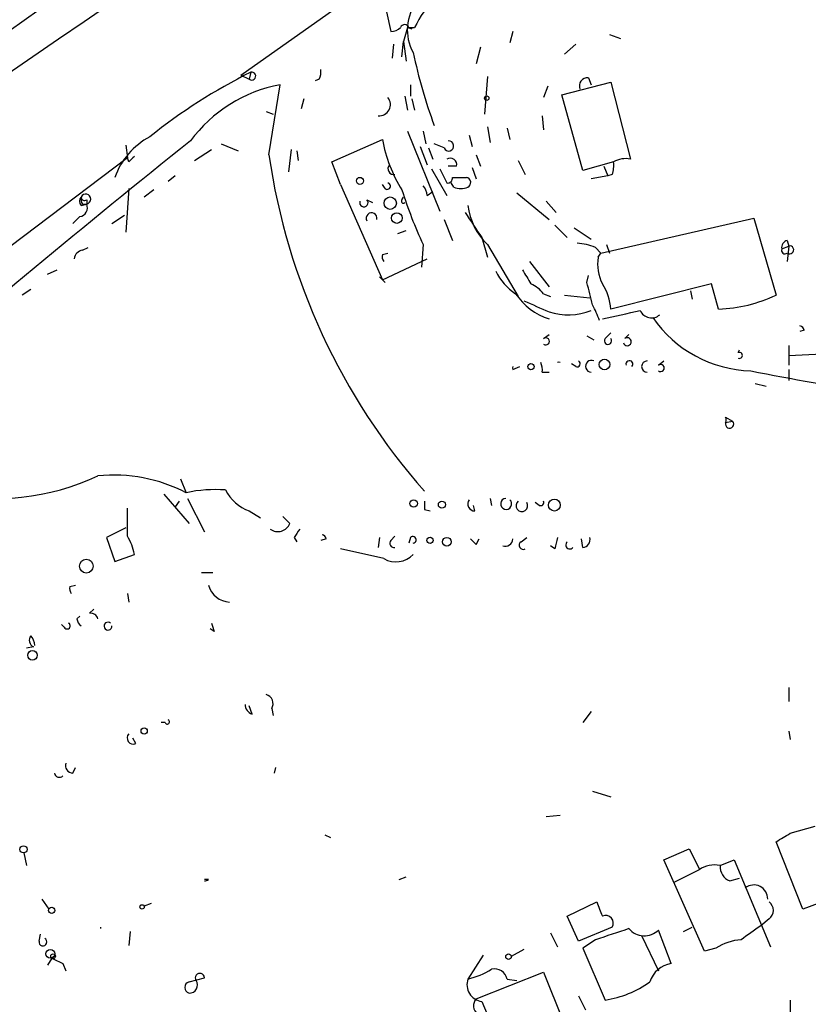
# Model space of a CAD drawing. Extents: x 15 to 873, y 14 to 886.
# Drawn here: x 635 to 683, y 321 to 381 of the extents above; entities that cross this region are included whole.
import ezdxf

# ---------------------------------------------------------------- set-up
doc = ezdxf.new("R2010")
doc.units = 0
doc.header["$MEASUREMENT"] = 0
doc.layers.add('MAIN', color=5, linetype='CONTINUOUS')

msp = doc.modelspace()

# ---------------------------------------------------------------- linework, layer by layer
at = {"layer": 'MAIN'}
for p, q in [((648.8007, 377.444), (681.3127, 400.3886)), ((657.606, 381.254), (657.86, 380.0686)), ((658.876, 380.3226), (658.622, 379.476)), ((658.876, 380.3226), (659.13, 380.238)), ((658.9607, 380.3226), (659.2993, 380.3226)), ((658.5373, 378.5446), (658.622, 379.476)), ((658.622, 379.476), (658.7913, 378.2906)), ((665.226, 380.0686), (665.0567, 379.3913)), ((671.068, 379.8993), (671.7453, 379.6453)), ((658.0293, 379.3066), (657.9447, 378.46)), ((663.2787, 379.1373), (663.0247, 378.1213)), ((669.036, 379.3066), (668.3587, 378.714)), ((648.8007, 377.444), (649.3087, 377.19)), ((649.3933, 377.6133), (649.3087, 377.19)), ((653.542, 377.19), (653.288, 377.1053)), ((663.702, 377.3593), (663.5327, 375.0733)), ((669.798, 377.2746), (669.9673, 376.8513)), ((650.494, 372.618), (651.1713, 376.8513)), ((659.0453, 376.8513), (659.0453, 376.174)), ((667.3427, 376.7666), (667.0887, 376.0893)), ((668.1893, 376.2586), (671.1527, 377.0206)), ((671.1527, 377.0206), (672.338, 372.364)), ((652.6107, 376.0046), (652.4413, 375.412)), ((658.7067, 376.174), (658.876, 375.3273)), ((659.13, 376.0046), (659.2993, 375.3273)), ((669.4593, 371.6866), (668.1893, 376.2586)), ((650.3247, 375.2426), (650.748, 375.0733)), ((667.004, 374.9886), (667.0887, 374.142)), ((663.702, 374.3113), (663.8713, 373.38)), ((664.8873, 374.2266), (665.0567, 373.5493)), ((654.304, 372.1946), (657.352, 373.5493)), ((658.876, 374.0573), (660.8233, 369.2313)), ((659.8073, 374.0573), (659.9767, 373.2953)), ((662.6013, 373.8033), (662.7707, 373.126)), ((641.858, 373.2106), (641.9427, 372.4486)), ((646.0067, 372.2793), (647.0227, 372.9566)), ((647.6153, 373.2953), (648.6313, 372.872)), ((651.8487, 372.9566), (651.6793, 371.602)), ((659.638, 373.126), (660.0613, 372.0253)), ((660.146, 373.0413), (660.4, 372.364)), ((661.0773, 373.0413), (660.4847, 373.2953)), ((641.9427, 372.4486), (618.4053, 354.6686)), ((642.0273, 372.1946), (641.9427, 372.4486)), ((652.1873, 372.872), (652.272, 372.2793)), ((663.0247, 372.618), (663.2787, 371.9406)), ((654.812, 370.84), (654.304, 372.1946)), ((660.3153, 371.7713), (661.2467, 370.1626)), ((660.8233, 371.7713), (661.2467, 370.9246)), ((661.8393, 371.9406), (661.3313, 371.9406)), ((662.7707, 371.856), (663.0247, 371.1786)), ((665.5647, 372.2793), (665.988, 371.4326)), ((671.322, 372.1946), (669.4593, 371.6866)), ((670.7293, 371.9406), (670.9833, 371.348)), ((644.8213, 371.348), (644.398, 371.0093)), ((661.5853, 371.2633), (662.432, 371.2633)), ((670.9833, 371.348), (669.9673, 371.1786)), ((671.2373, 371.4326), (670.9833, 371.348)), ((642.0273, 370.586), (641.858, 367.9613)), ((654.812, 370.84), (657.352, 365.0826)), ((657.5213, 370.586), (657.352, 370.84)), ((661.67, 370.6706), (661.5007, 370.9246)), ((643.5513, 370.5013), (642.9587, 370.078)), ((658.5373, 369.9086), (658.622, 370.078)), ((660.0613, 370.1626), (660.4, 370.4166)), ((665.48, 370.332), (667.4273, 368.7233)), ((639.1487, 369.57), (639.4873, 369.6546)), ((639.2333, 369.6546), (639.4873, 369.6546)), ((639.4873, 369.9086), (639.4873, 369.6546)), ((656.4207, 369.9086), (656.7593, 369.7393)), ((667.258, 369.824), (667.8507, 369.1466)), ((639.064, 368.8926), (638.6407, 368.4693)), ((641.0113, 368.4693), (641.7733, 368.9773)), ((670.56, 366.6913), (679.7887, 368.808)), ((679.7887, 368.808), (681.1433, 364.1513)), ((661.0773, 368.7233), (661.5853, 367.4533)), ((667.766, 368.3846), (668.528, 367.6226)), ((668.9513, 368.2153), (669.9673, 367.538)), ((658.2833, 367.8766), (658.7913, 368.046)), ((663.3633, 367.6226), (663.702, 366.4373)), ((639.2333, 366.8606), (639.572, 367.03)), ((659.8073, 367.1993), (659.7227, 365.8446)), ((663.702, 367.1993), (665.5647, 364.0666)), ((670.2213, 367.03), (670.56, 366.6913)), ((670.8987, 367.1993), (671.068, 366.6913)), ((681.482, 366.9453), (681.9053, 367.1146)), ((681.8207, 367.4533), (681.9053, 367.1146)), ((681.9053, 367.1146), (681.8207, 366.1833)), ((657.352, 366.6066), (657.6907, 366.6913)), ((670.3907, 366.4373), (670.56, 366.6913)), ((657.352, 365.0826), (660.0613, 366.3526)), ((666.242, 366.1833), (667.4273, 364.6593)), ((637.1167, 365.4213), (637.7093, 365.6753)), ((657.1827, 365.252), (657.5213, 364.9133)), ((669.7133, 364.9133), (669.798, 365.3366)), ((677.2487, 364.8286), (671.1527, 363.3046)), ((677.672, 363.3046), (677.2487, 364.8286)), ((636.1007, 364.49), (635.5927, 364.1513)), ((667.0887, 364.236), (667.512, 364.0666)), ((668.3587, 364.1513), (669.8827, 363.982)), ((675.9787, 364.4053), (676.0633, 363.8973)), ((667.0887, 361.5266), (667.4273, 361.7806)), ((669.7133, 361.696), (670.1367, 361.442)), ((670.814, 361.5266), (671.1527, 361.8653)), ((671.9993, 361.5266), (672.2533, 361.7806)), ((682.8367, 362.0346), (682.5827, 361.95)), ((681.9053, 361.1033), (681.9053, 359.918)), ((678.8573, 360.68), (678.942, 360.8493)), ((681.9053, 360.5106), (683.9373, 360.5953)), ((669.036, 359.8333), (668.782, 360.0026)), ((674.0313, 359.918), (674.37, 360.172)), ((665.226, 359.664), (665.6493, 359.8333)), ((667.004, 359.4946), (667.4273, 359.4946)), ((681.9053, 359.664), (681.9053, 358.9866)), ((679.8733, 358.8173), (680.5507, 358.648)), ((678.0953, 356.7853), (678.5187, 356.5313)), ((678.0953, 356.4466), (678.5187, 356.5313)), ((645.16, 353.06), (645.4987, 352.2133)), ((644.144, 352.1286), (645.668, 350.3506)), ((645.0753, 351.7053), (644.8213, 351.3666)), ((645.5833, 351.8746), (646.5993, 349.8426)), ((663.8713, 351.8746), (663.956, 351.4513)), ((666.8347, 351.4513), (666.5807, 351.6206)), ((641.9427, 349.5886), (641.9427, 351.282)), ((649.3087, 351.1126), (649.986, 350.6893)), ((659.892, 351.1973), (660.2307, 351.1126)), ((662.94, 351.1126), (662.8553, 351.4513)), ((651.3407, 350.774), (651.764, 350.3506)), ((641.858, 350.0966), (640.6727, 349.504)), ((640.6727, 349.504), (641.1807, 348.0646)), ((652.018, 349.504), (652.1873, 349.25)), ((653.9653, 349.4193), (653.6267, 349.3346)), ((657.1827, 349.504), (657.098, 348.9113)), ((657.86, 349.3346), (658.114, 349.5886)), ((659.0453, 349.504), (658.9607, 349.1653)), ((663.0247, 349.0806), (663.194, 349.4193)), ((665.734, 349.25), (666.0727, 349.504)), ((669.4593, 348.9113), (669.3747, 349.4193)), ((657.4367, 348.234), (654.812, 348.8266)), ((667.766, 348.8266), (667.512, 348.996)), ((641.1807, 348.0646), (642.366, 348.488)), ((646.43, 347.3873), (647.1073, 347.3873)), ((638.4713, 346.5406), (638.81, 346.6253)), ((641.9427, 346.1173), (642.0273, 345.6093)), ((639.6567, 344.932), (639.9107, 345.186)), ((638.8947, 344.5933), (639.064, 344.7626)), ((638.1327, 344.0853), (637.9633, 344.2546)), ((647.192, 343.8313), (646.938, 344.0006)), ((636.27, 342.9), (635.8467, 342.8153)), ((681.9053, 340.4446), (681.9053, 339.598)), ((649.478, 338.836), (649.3087, 339.344)), ((650.6633, 339.1746), (650.748, 338.7513)), ((669.9673, 339.0053), (669.4593, 338.328)), ((644.2287, 338.328), (643.9747, 338.328)), ((642.4507, 337.058), (642.2813, 337.3966)), ((681.9053, 337.82), (681.99, 337.312)), ((638.6407, 335.28), (638.81, 335.6186)), ((650.8327, 335.28), (650.9173, 335.6186)), ((670.052, 334.1793), (671.1527, 333.8406)), ((667.258, 332.6553), (668.1047, 332.74)), ((681.99, 331.6393), (683.514, 332.0626)), ((653.8807, 331.5546), (654.2193, 331.3853)), ((674.37, 330.0306), (675.894, 330.708)), ((675.894, 330.708), (676.4867, 329.5226)), ((682.752, 327.0673), (681.1433, 331.1313)), ((635.6773, 330.454), (635.8467, 329.692)), ((676.8253, 324.5273), (674.37, 330.0306)), ((677.7567, 329.692), (678.6033, 330.0306)), ((678.6033, 330.0306), (680.8047, 324.7813)), ((658.368, 328.8453), (658.7913, 329.0146)), ((676.4867, 329.438), (674.9627, 328.676)), ((678.3493, 328.7606), (678.942, 328.93)), ((646.8533, 328.8453), (646.5993, 328.8453)), ((636.778, 327.66), (637.2013, 327.0673)), ((643.382, 327.406), (642.9587, 327.2366)), ((668.528, 326.644), (670.306, 327.4906)), ((683.6833, 327.406), (682.752, 327.0673)), ((669.2053, 325.12), (668.528, 326.644)), ((671.2373, 325.9666), (669.2053, 325.12)), ((675.5553, 325.7126), (676.0633, 325.9666)), ((680.72, 326.4746), (680.212, 326.0513)), ((636.6087, 325.12), (636.6933, 325.5433)), ((642.112, 325.7126), (642.0273, 324.866)), ((667.512, 325.628), (667.9353, 324.7813)), ((673.0153, 325.4586), (674.0313, 323.342)), ((674.7933, 323.7653), (674.0313, 325.7973)), ((670.2213, 325.2046), (669.4593, 324.6966)), ((663.448, 324.2733), (662.5167, 322.834)), ((665.9033, 324.612), (665.1413, 324.1886)), ((669.4593, 324.6966), (670.814, 321.564)), ((677.5027, 324.6966), (676.8253, 324.5273)), ((637.3707, 324.104), (637.1167, 323.6806)), ((638.048, 323.7653), (638.2173, 323.342)), ((663.0247, 321.6486), (667.0887, 323.2573)), ((667.0887, 323.2573), (668.274, 320.294)), ((645.668, 322.6646), (646.5993, 322.9186)), ((664.8873, 322.834), (665.48, 322.7493)), ((669.2053, 321.818), (669.6287, 320.9713)), ((663.3633, 321.4793), (664.464, 318.8546)), ((681.99, 321.564), (681.99, 320.802))]:
    msp.add_line(p, q, dxfattribs=at)
for centre, radius in [((663.6596, 376.047), 0.1338), ((655.9973, 371.0517), 0.2116), ((657.8261, 369.7055), 0.3759), ((658.2268, 368.808), 0.3217), ((666.3266, 359.8334), 0.1893), ((670.7716, 359.9604), 0.3224), ((659.2428, 351.5642), 0.2275), ((660.9503, 351.4937), 0.2158), ((667.7467, 351.4648), 0.3581), ((660.2306, 349.3347), 0.1893), ((661.2466, 349.25), 0.2677), ((639.4625, 347.7795), 0.415), ((636.2065, 342.392), 0.2878), ((642.9586, 337.82), 0.1893), ((635.6652, 330.6717), 0.218), ((637.3706, 326.9827), 0.1893), ((642.8316, 327.1943), 0.1338), ((637.2859, 324.358), 0.2677), ((637.4553, 324.2169), 0.1411), ((664.9719, 324.1887), 0.1693)]:
    msp.add_circle(centre, radius, dxfattribs=at)
for centre, radius, start, end in [((1622.9423, -1015.2613), 1709.8059, 120.6947892, 125.4532107), ((3150.6744, -3298.4044), 4454.4784, 123.2303575, 124.7765768), ((666.5463, 376.735), 8.0864, 122.697422, 153.662463), ((661.6909, 380.1745), 2.8328, 141.671235, 209.05873), ((657.8004, 381.0261), 0.9594, 273.561805, 312.837328), ((658.7067, 380.2169), 0.2751, 22.594233, 157.405767), ((690.1735, 385.3447), 31.6433, 191.939081, 200.243075), ((652.6949, 377.6134), 0.947, 333.443066, 10.291859), ((664.897, 346.6287), 34.6469, 116.581913, 128.566549), ((649.4569, 377.3805), 0.2413, 232.11877, 105.280106), ((669.7496, 376.7818), 0.4952, 84.390726, 201.872304), ((652.7324, 368.3255), 8.6675, 100.376092, 143.636067), ((657.1535, 375.6686), 0.6823, 265.333996, 38.065731), ((645.4585, 369.7155), 4.5492, 118.363793, 160.108787), ((665.7568, 375.0633), 8.5401, 190.211475, 212.28878), ((991.1555, -60.4238), 554.5829, 128.522023, 131.037663), ((661.3582, 373.1606), 0.3052, 203.011237, 95.056752), ((726.8966, 287.664), 119.7841, 134.885442, 135.114558), ((689.454, 378.3037), 39.3727, 188.302953, 221.338098), ((661.451, 372.0235), 0.3971, 347.948581, 120.963757), ((672.0418, 371.0088), 1.3872, 77.671, 121.258436), ((658.0538, 371.7913), 0.3638, 139.962504, 279.527066), ((669.7571, 371.9828), 1.5792, 339.609571, 7.70781), ((661.289, 371.2209), 0.2993, 261.875312, 8.143638), ((662.3755, 370.9528), 0.3156, 296.581292, 79.687035), ((657.6483, 370.7341), 0.1952, 229.385964, 77.452086), ((659.1058, 370.1039), 0.9573, 3.51548, 42.879217), ((662.0934, 371.6876), 1.1016, 247.396939, 292.59826), ((639.4449, 369.824), 0.3902, 139.385964, 220.614036), ((639.6142, 369.9509), 0.4825, 164.728219, 217.879149), ((639.4239, 369.951), 0.3031, 282.073633, 155.2275), ((639.3603, 370.0779), 0.2116, 179.972923, 306.875312), ((685.873, 379.1198), 28.6622, 197.499212, 204.57581), ((638.9709, 369.4429), 0.5581, 279.602401, 22.291349), ((656.2347, 369.7375), 0.2527, 159.980083, 42.610719), ((658.622, 369.824), 0.1198, 135.033843, 315), ((666.4535, 370.0567), 3.9668, 187.047621, 226.081656), ((656.6996, 368.803), 0.3237, 345.744793, 210.517589), ((1043.8665, 622.3921), 457.9194, 213.575483, 213.804659), ((668.9724, 364.1298), 3.1577, 66.702057, 87.308125), ((681.9306, 367.0131), 0.4537, 104.017867, 188.59446), ((681.9689, 366.8818), 0.2413, 232.11877, 105.280106), ((639.318, 366.2678), 0.5987, 98.131455, 171.857718), ((657.8179, 366.4797), 0.4829, 164.763614, 217.866658), ((672.9296, 366.0138), 2.574, 170.529993, 207.416212), ((681.6831, 366.8607), 0.2182, 157.18418, 309.086218), ((667.3077, 367.1053), 3.4482, 206.057509, 236.316384), ((877.7659, 492.2629), 246.8725, 210.848186, 211.077349), ((665.5215, 363.007), 1.9916, 38.103582, 66.153182), ((331.2371, 279.5683), 349.0701, 13.922639, 14.151842), ((668.1034, 363.1348), 3.054, 3.187219, 33.683824), ((668.7092, 366.5379), 4.0349, 214.784603, 251.476141), ((677.3206, 372.2844), 8.9867, 272.240971, 295.17435), ((835.9757, 744.4412), 416.8966, 245.923962, 246.153164), ((662.3859, 359.5123), 8.6684, 21.060289, 27.825866), ((668.5763, 366.8077), 3.848, 252.626434, 291.191988), ((544.7795, 934.5029), 585.48, 282.4142237, 282.6433918), ((673.6161, 363.5259), 0.7506, 204.051624, 311.75969), ((679.8225, 367.0209), 7.4444, 214.572342, 268.435873), ((682.5404, 361.9923), 0.2993, 8.124688, 81.875312), ((667.2263, 361.3573), 0.2182, 230.897224, 129.102776), ((670.9833, 361.3891), 0.2182, 140.91761, 39.065835), ((672.1475, 361.3361), 0.2413, 195.257201, 127.88123), ((678.9278, 360.5106), 0.1834, 247.392151, 112.595845), ((666.0737, 359.6641), 0.9456, 349.674018, 26.586729), ((668.02, 359.8696), 0.2336, 68.740605, 111.259395), ((669.1206, 360.0027), 0.1893, 243.462013, 63.421413), ((669.985, 359.8501), 0.3559, 64.767169, 267.149653), ((672.2806, 359.9847), 0.2076, 313.185102, 198.740407), ((673.354, 359.8333), 0.3381, 90, 270), ((674.1689, 359.7486), 0.2182, 230.897224, 129.086218), ((665.5653, 359.7486), 0.3497, 165.983625, 194.000478), ((701.8431, 468.4515), 111.1173, 258.462862, 262.403939), ((678.3324, 356.362), 0.2517, 160.363017, 42.262972), ((677.6717, 356.616), 0.4562, 338.203255, 21.785083), ((633.9732, 366.5266), 14.6681, 257.37294, 294.967668), ((641.1264, 343.7682), 9.5099, 62.627943, 95.804055), ((647.2765, 344.0021), 8.4015, 85.953886, 102.216502), ((650.2298, 353.6072), 2.6592, 207.41976, 249.733961), ((786.8919, 351.4513), 127.0002, 179.885409, 180.114592), ((662.9401, 351.536), 0.4234, 143.140927, 269.986468), ((664.8331, 351.5422), 0.3338, 95.22551, 47.938782), ((665.7797, 351.429), 0.3501, 127.887902, 33.181673), ((666.9193, 351.6207), 0.1894, 243.462013, 26.537987), ((651.0369, 350.6518), 0.787, 234.391227, 337.498297), ((779.1757, 265.0908), 152.6259, 146.192738, 146.421942), ((639.2202, 347.9098), 3.1985, 10.414759, 31.659608), ((653.669, 349.377), 0.2993, 8.124688, 81.875312), ((658.0575, 349.1652), 0.2601, 139.379598, 282.545532), ((659.1905, 349.3649), 0.2011, 276.912942, 136.229162), ((747.5553, 433.9499), 119.7841, 224.885442, 225.114558), ((664.7709, 349.4299), 0.4552, 252.404942, 358.665732), ((665.861, 349.0383), 0.2469, 120.959776, 300.959776), ((837.2064, 306.8389), 174.5652, 165.853161, 166.082336), ((668.6762, 349.0595), 0.2414, 127.88123, 322.11877), ((669.4405, 349.3723), 0.4614, 272.33528, 16.58506), ((658.1661, 349.478), 1.4421, 239.615437, 316.646526), ((638.9372, 346.4137), 0.4829, 164.763614, 217.866658), ((648.1656, 346.9639), 1.3553, 194.467917, 268.21141), ((639.4449, 344.6356), 0.5518, 184.396316, 237.536771), ((639.7242, 344.483), 0.4541, 14.057665, 98.549485), ((640.773, 344.1567), 0.2387, 49.911656, 3.194478), ((638.302, 344.17), 0.1893, 206.578587, 63.421413), ((774.1147, 386.4128), 133.8752, 198.317001, 198.54617), ((636.4603, 343.3074), 0.4496, 143.109713, 244.962322), ((635.3978, 342.9253), 0.9587, 3.546139, 42.848561), ((650.1765, 339.471), 0.5699, 328.66384, 74.927405), ((649.6973, 339.4402), 0.6427, 181.034172, 250.051164), ((644.3557, 338.3703), 0.1339, 198.421413, 71.578587), ((642.2983, 337.3967), 0.3714, 136.865901, 294.225635), ((638.6595, 335.741), 0.4614, 163.426842, 267.66472), ((637.8363, 335.3223), 0.2993, 188.124688, 315), ((554.5777, 543.0419), 246.8298, 300.848158, 301.077361), ((677.4181, 328.083), 1.6442, 78.116008, 124.503857), ((678.7083, 329.6432), 0.9529, 177.064327, 247.86583), ((646.4708, 329.5691), 0.8187, 279.030843, 297.854701), ((679.8028, 327.6883), 0.8329, 358.053037, 128.815579), ((882.1166, 411.7388), 227.9506, 201.690314, 201.919506), ((680.353, 326.9826), 0.6267, 305.845888, 54.154112), ((670.8336, 326.2113), 0.4721, 328.778137, 113.584211), ((640.15, 325.9243), 0.1888, 347.053151, 12.946849), ((768.8398, 96.7835), 238.6775, 105.846892, 117.571146), ((891.2976, 29.2985), 364.1694, 125.424926, 125.654106), ((840.6022, -182.5013), 535.5324, 108.322063, 108.551225), ((673.1811, 326.6546), 1.2074, 219.784913, 314.761758), ((636.8415, 325.0777), 0.2366, 169.701651, 63.434949), ((679.1956, 322.1579), 3.0514, 93.17306, 123.696838), ((722.3993, 493.2895), 189.3505, 243.316988, 243.54613), ((675.0274, 322.2122), 1.5707, 98.571711, 163.259876), ((646.3225, 322.9023), 0.2773, 3.370101, 213.495185), ((661.1606, 328.1719), 5.5075, 284.254498, 300.501835), ((664.1254, 322.6647), 0.7805, 12.528011, 102.535178), ((721.099, 241.285), 83.1391, 99.2544, 117.730465), ((645.7668, 322.3259), 0.3527, 106.262153, 253.733298), ((645.6958, 322.4704), 0.4839, 266.706545, 35.190852), ((663.4963, 322.5043), 1.0336, 161.39852, 262.606831), ((669.825, 327.8836), 6.3965, 278.894487, 305.322239), ((663.4809, 321.2206), 0.6255, 136.826729, 233.560545)]:
    msp.add_arc(centre, radius, start, end, dxfattribs=at)

doc.saveas('drawing.dxf')
